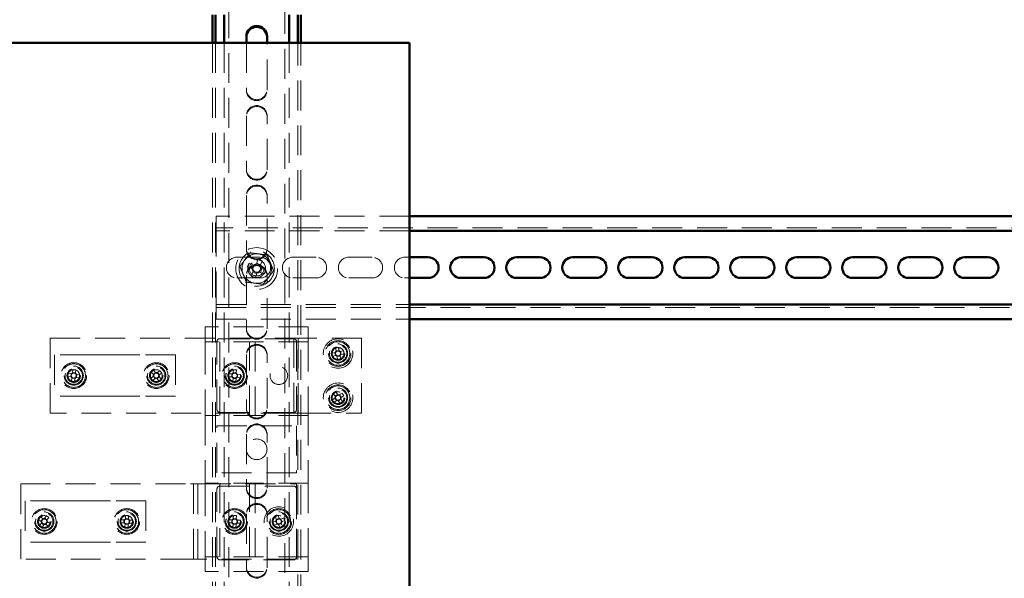
# Paper-space layout '8' of a CAD drawing. Units: millimetres. Extents: x 19 to 415, y -20 to 290.
# Drawn here: x 329 to 371, y 181 to 204 of the extents above; entities that cross this region are included whole.
import ezdxf

# ---------------------------------------------------------------- set-up
doc = ezdxf.new("R2010")
doc.units = ezdxf.units.MM
doc.linetypes.add('HIDDEN', pattern=[1.905, 1.27, -0.635])

psp = doc.layouts.new('8')

# ---------------------------------------------------------------- linework, layer by layer
at = {"color": 7, "linetype": 'HIDDEN', "lineweight": 18}
for p, q in [((338.273, 136.913), (338.273, 245.038)), ((340.648, 245.038), (340.648, 136.913)), ((337.585, 203.383), (337.585, 135.751)), ((337.71, 203.383), (337.71, 135.751)), ((338.085, 203.383), (338.085, 136.913)), ((339.023, 203.383), (339.023, 201.413)), ((339.898, 201.413), (339.898, 203.383)), ((340.835, 203.383), (340.835, 136.913)), ((341.21, 135.751), (341.21, 203.383)), ((341.335, 135.751), (341.335, 203.383)), ((339.023, 201.375), (339.023, 201.413)), ((339.898, 201.413), (339.898, 201.375)), ((339.023, 200.288), (339.023, 198.038)), ((339.898, 198.038), (339.898, 200.288)), ((339.023, 198), (339.023, 198.038)), ((339.898, 198.038), (339.898, 198)), ((339.023, 196.913), (339.023, 194.663)), ((339.898, 194.663), (339.898, 196.913)), ((337.735, 196.042), (337.735, 195.667)), ((345.935, 196.042), (337.735, 196.042)), ((337.735, 195.417), (337.735, 195.667)), ((387.985, 195.542), (337.735, 195.542)), ((345.935, 195.417), (337.735, 195.417)), ((337.735, 195.417), (337.735, 195.292)), ((337.735, 192.417), (337.735, 195.292)), ((339.023, 194.625), (339.023, 194.663)), ((339.898, 194.663), (339.898, 194.625)), ((338.61, 194.292), (339.61, 194.292)), ((340.985, 194.292), (341.985, 194.292)), ((343.36, 194.292), (344.36, 194.292)), ((345.735, 194.292), (345.935, 194.292)), ((339.069, 193.879), (339.272, 193.795)), ((339.34, 193.959), (339.137, 194.043)), ((339.307, 193.973), (339.239, 193.809)), ((339.526, 194.204), (339.442, 194.002)), ((339.62, 193.967), (339.456, 194.035)), ((339.606, 193.934), (339.69, 194.136)), ((339.614, 193.653), (339.682, 193.817)), ((339.852, 193.747), (339.649, 193.831)), ((339.61, 193.417), (338.61, 193.417)), ((339.023, 193.538), (339.023, 191.288)), ((339.314, 193.693), (339.23, 193.49)), ((339.301, 193.659), (339.465, 193.591)), ((339.394, 193.422), (339.478, 193.625)), ((339.581, 193.667), (339.784, 193.583)), ((339.898, 191.288), (339.898, 193.538)), ((341.985, 193.417), (340.985, 193.417)), ((344.36, 193.417), (343.36, 193.417)), ((345.935, 193.417), (345.735, 193.417)), ((337.735, 192.417), (337.735, 192.292)), ((337.735, 192.292), (345.935, 192.292)), ((337.735, 192.042), (337.735, 192.292)), ((337.735, 192.167), (387.985, 192.167)), ((337.735, 192.042), (337.735, 191.667)), ((337.273, 191.336), (337.273, 190.711)), ((341.648, 191.336), (337.273, 191.336)), ((337.735, 191.667), (345.935, 191.667)), ((341.648, 191.336), (341.648, 190.711)), ((339.023, 191.25), (339.023, 191.288)), ((339.898, 191.288), (339.898, 191.25)), ((330.698, 187.68), (330.698, 190.868)), ((330.698, 190.868), (340.91, 190.868)), ((341.648, 190.711), (337.273, 190.711)), ((337.273, 190.586), (337.273, 190.711)), ((337.273, 190.586), (337.273, 187.711)), ((337.773, 187.836), (337.773, 190.711)), ((337.898, 190.836), (341.023, 190.836)), ((337.898, 190.711), (337.898, 187.586)), ((339.148, 187.586), (339.148, 190.711)), ((339.398, 190.711), (339.398, 187.586)), ((341.035, 190.868), (340.91, 190.868)), ((341.035, 190.868), (341.035, 187.68)), ((341.035, 190.868), (341.348, 190.868)), ((341.148, 190.711), (341.148, 187.836)), ((341.223, 187.68), (341.223, 190.868)), ((343.91, 190.868), (341.348, 190.868)), ((341.648, 190.711), (341.648, 187.586)), ((342.954, 190.33), (342.928, 190.467)), ((343.91, 187.68), (343.91, 190.868)), ((332.389, 190.149), (330.885, 190.149)), ((330.885, 190.149), (330.885, 188.399)), ((332.919, 190.149), (332.389, 190.149)), ((333.977, 190.149), (332.919, 190.149)), ((334.507, 190.149), (333.977, 190.149)), ((336.01, 190.149), (334.507, 190.149)), ((336.01, 190.149), (336.01, 188.399)), ((339.023, 190.163), (339.023, 187.913)), ((339.898, 187.913), (339.898, 190.163)), ((342.792, 190.255), (342.655, 190.229)), ((342.678, 190.102), (342.816, 190.128)), ((342.778, 190.252), (342.801, 190.125)), ((342.801, 190.443), (342.827, 190.306)), ((342.951, 190.344), (342.824, 190.32)), ((342.867, 190.093), (342.893, 189.956)), ((342.87, 190.079), (342.996, 190.102)), ((343.019, 189.979), (342.994, 190.117)), ((343.142, 190.32), (343.005, 190.295)), ((343.043, 190.171), (343.019, 190.297)), ((343.029, 190.168), (343.166, 190.194)), ((331.444, 189.236), (331.583, 189.221)), ((331.597, 189.349), (331.458, 189.364)), ((331.582, 189.351), (331.569, 189.223)), ((331.66, 189.527), (331.645, 189.389)), ((331.775, 189.389), (331.647, 189.403)), ((331.773, 189.375), (331.788, 189.514)), ((331.951, 189.312), (331.813, 189.326)), ((331.813, 189.197), (331.827, 189.325)), ((335.074, 189.252), (334.967, 189.162)), ((334.988, 189.421), (335.079, 189.315)), ((335.063, 189.243), (335.146, 189.145)), ((335.167, 189.409), (335.069, 189.326)), ((335.176, 189.398), (335.086, 189.504)), ((335.229, 189.139), (335.327, 189.222)), ((335.345, 189.484), (335.239, 189.393)), ((335.333, 189.305), (335.25, 189.403)), ((335.408, 189.127), (335.317, 189.233)), ((335.322, 189.295), (335.428, 189.386)), ((338.272, 189.222), (338.397, 189.216)), ((338.278, 189.35), (338.403, 189.344)), ((338.397, 189.216), (338.403, 189.344)), ((338.397, 189.216), (338.435, 189.214)), ((338.441, 189.342), (338.403, 189.344)), ((338.418, 189.343), (338.42, 189.343)), ((338.465, 189.4), (338.463, 189.362)), ((338.471, 189.525), (338.465, 189.4)), ((338.465, 189.4), (338.593, 189.393)), ((338.591, 189.355), (338.593, 189.393)), ((338.599, 189.518), (338.593, 189.393)), ((338.649, 189.332), (338.611, 189.334)), ((338.649, 189.332), (338.643, 189.204)), ((338.774, 189.326), (338.649, 189.332)), ((331.622, 189.173), (331.608, 189.034)), ((331.621, 189.158), (331.749, 189.145)), ((331.736, 189.02), (331.751, 189.159)), ((331.799, 189.198), (331.938, 189.184)), ((335.051, 189.064), (335.157, 189.154)), ((335.219, 189.15), (335.31, 189.043)), ((338.446, 189.029), (338.453, 189.154)), ((338.454, 189.192), (338.453, 189.154)), ((338.453, 189.169), (338.453, 189.171)), ((338.581, 189.148), (338.453, 189.154)), ((338.454, 189.191), (338.454, 189.192)), ((338.575, 189.023), (338.581, 189.148)), ((338.581, 189.148), (338.583, 189.186)), ((338.583, 189.186), (338.583, 189.184)), ((338.604, 189.205), (338.643, 189.204)), ((338.768, 189.197), (338.643, 189.204)), ((332.389, 188.399), (330.885, 188.399)), ((332.919, 188.399), (332.389, 188.399)), ((333.977, 188.399), (332.919, 188.399)), ((334.507, 188.399), (333.977, 188.399)), ((336.01, 188.399), (334.507, 188.399)), ((342.717, 188.505), (342.796, 188.389)), ((342.894, 188.474), (342.788, 188.401)), ((342.902, 188.462), (342.823, 188.577)), ((343.079, 188.53), (342.963, 188.451)), ((343.048, 188.353), (342.975, 188.459)), ((343.036, 188.345), (343.151, 188.424)), ((342.785, 188.328), (342.669, 188.249)), ((342.742, 188.143), (342.857, 188.222)), ((342.773, 188.32), (342.845, 188.214)), ((342.919, 188.211), (342.998, 188.095)), ((342.927, 188.199), (343.033, 188.271)), ((343.104, 188.168), (343.025, 188.283)), ((340.91, 187.68), (330.698, 187.68)), ((337.273, 187.711), (337.273, 187.586)), ((341.648, 187.586), (337.273, 187.586)), ((337.273, 187.586), (337.273, 184.711)), ((341.023, 187.711), (337.898, 187.711)), ((339.023, 187.875), (339.023, 187.913)), ((339.898, 187.913), (339.898, 187.875)), ((340.91, 187.68), (341.035, 187.68)), ((341.348, 187.68), (341.035, 187.68)), ((341.348, 187.68), (343.91, 187.68)), ((341.648, 187.586), (341.648, 184.711)), ((337.773, 187.149), (341.148, 187.149)), ((337.773, 185.149), (337.773, 187.149)), ((341.148, 187.149), (341.148, 185.149)), ((339.023, 186.788), (339.023, 184.538)), ((339.898, 184.538), (339.898, 186.788)), ((341.148, 185.149), (337.773, 185.149)), ((329.448, 181.493), (329.448, 184.68)), ((329.448, 184.68), (336.648, 184.68)), ((336.773, 184.68), (336.648, 184.68)), ((336.773, 184.68), (336.773, 181.493)), ((336.773, 184.68), (337.085, 184.68)), ((336.96, 181.493), (336.96, 184.68)), ((337.085, 184.68), (341.148, 184.68)), ((341.648, 184.711), (337.273, 184.711)), ((337.273, 184.711), (337.273, 184.586)), ((337.898, 184.711), (337.898, 181.586)), ((339.148, 181.586), (339.148, 184.711)), ((339.398, 184.711), (339.398, 181.586)), ((341.148, 184.68), (341.148, 181.493)), ((341.648, 184.711), (341.648, 181.586)), ((337.273, 184.586), (337.273, 181.711)), ((337.773, 181.586), (337.773, 184.461)), ((337.898, 184.586), (341.023, 184.586)), ((339.023, 184.5), (339.023, 184.538)), ((339.898, 184.538), (339.898, 184.5)), ((341.148, 184.461), (341.148, 181.586)), ((329.635, 183.961), (329.635, 182.211)), ((331.139, 183.961), (329.635, 183.961)), ((331.668, 183.961), (331.139, 183.961)), ((332.727, 183.961), (331.668, 183.961)), ((333.257, 183.961), (332.727, 183.961)), ((334.76, 183.961), (333.257, 183.961)), ((334.76, 183.961), (334.76, 182.211)), ((339.023, 183.413), (339.023, 181.163)), ((339.898, 181.163), (339.898, 183.413)), ((330.206, 183.171), (330.322, 183.093)), ((330.334, 183.032), (330.257, 182.916)), ((330.393, 183.2), (330.277, 183.278)), ((330.381, 183.208), (330.31, 183.101)), ((330.326, 183.02), (330.433, 182.948)), ((330.364, 182.844), (330.441, 182.96)), ((330.532, 183.328), (330.455, 183.212)), ((330.57, 183.153), (330.463, 183.224)), ((330.502, 182.973), (330.618, 182.895)), ((330.514, 182.965), (330.586, 183.072)), ((330.562, 183.141), (330.639, 183.257)), ((330.69, 183.002), (330.574, 183.08)), ((333.697, 183.034), (333.836, 183.027)), ((333.843, 183.156), (333.703, 183.163)), ((333.828, 183.157), (333.822, 183.028)), ((333.878, 182.981), (333.871, 182.842)), ((333.878, 182.967), (334.006, 182.96)), ((333.896, 183.337), (333.889, 183.198)), ((334.018, 183.206), (333.89, 183.212)), ((334, 182.835), (334.007, 182.975)), ((334.018, 183.192), (334.024, 183.331)), ((334.053, 183.017), (334.193, 183.01)), ((334.199, 183.139), (334.059, 183.145)), ((334.068, 183.016), (334.074, 183.145)), ((338.272, 183.034), (338.397, 183.028)), ((338.278, 183.163), (338.403, 183.157)), ((338.397, 183.028), (338.403, 183.157)), ((338.397, 183.028), (338.435, 183.026)), ((338.441, 183.155), (338.403, 183.157)), ((338.418, 183.156), (338.42, 183.156)), ((338.446, 182.842), (338.453, 182.967)), ((338.454, 183.005), (338.453, 182.967)), ((338.453, 182.981), (338.453, 182.984)), ((338.581, 182.96), (338.453, 182.967)), ((338.454, 183.003), (338.454, 183.005)), ((338.465, 183.212), (338.463, 183.174)), ((338.463, 183.174), (338.463, 183.176)), ((338.471, 183.337), (338.465, 183.212)), ((338.465, 183.212), (338.593, 183.206)), ((338.575, 182.835), (338.581, 182.96)), ((338.581, 182.96), (338.583, 182.999)), ((338.583, 182.999), (338.583, 182.997)), ((338.591, 183.168), (338.593, 183.206)), ((338.599, 183.331), (338.593, 183.206)), ((338.604, 183.018), (338.643, 183.016)), ((338.649, 183.145), (338.611, 183.147)), ((338.649, 183.145), (338.643, 183.016)), ((338.768, 183.01), (338.643, 183.016)), ((338.774, 183.139), (338.649, 183.145)), ((340.273, 183.104), (340.144, 183.051)), ((340.193, 182.932), (340.322, 182.985)), ((340.244, 183.291), (340.297, 183.162)), ((340.26, 183.099), (340.309, 182.98)), ((340.41, 183.225), (340.291, 183.175)), ((340.416, 183.211), (340.363, 183.34)), ((340.38, 182.962), (340.433, 182.833)), ((340.385, 182.948), (340.504, 182.997)), ((340.603, 183.241), (340.474, 183.187)), ((340.536, 183.074), (340.487, 183.193)), ((340.552, 182.882), (340.499, 183.011)), ((340.523, 183.068), (340.652, 183.122)), ((331.139, 182.211), (329.635, 182.211)), ((331.668, 182.211), (331.139, 182.211)), ((332.727, 182.211), (331.668, 182.211)), ((333.257, 182.211), (332.727, 182.211)), ((334.76, 182.211), (333.257, 182.211)), ((337.273, 181.711), (337.273, 181.586)), ((336.648, 181.493), (329.448, 181.493)), ((336.648, 181.493), (336.773, 181.493)), ((337.085, 181.493), (336.773, 181.493)), ((341.148, 181.493), (337.085, 181.493)), ((341.648, 181.586), (337.273, 181.586)), ((337.273, 181.586), (337.273, 180.961)), ((341.023, 181.461), (337.898, 181.461)), ((341.648, 181.586), (341.648, 180.961)), ((341.648, 180.961), (337.273, 180.961)), ((339.023, 181.125), (339.023, 181.163)), ((339.898, 181.163), (339.898, 181.125))]:
    psp.add_line(p, q, dxfattribs=at)
at = {"color": 7, "linetype": 'Continuous', "lineweight": 50}
for p, q in [((337.585, 204.567), (337.585, 203.383)), ((337.71, 204.567), (337.71, 203.383)), ((338.085, 204.567), (338.085, 203.383)), ((340.835, 204.567), (340.835, 203.383)), ((341.21, 203.383), (341.21, 204.567)), ((341.335, 203.383), (341.335, 204.567)), ((339.023, 203.663), (339.023, 203.383)), ((339.898, 203.383), (339.898, 203.663)), ((345.935, 203.383), (327.185, 203.383)), ((345.935, 134.633), (345.935, 203.383)), ((387.985, 196.042), (345.935, 196.042)), ((387.985, 195.417), (345.935, 195.417)), ((345.935, 194.292), (346.735, 194.292)), ((348.11, 194.292), (349.11, 194.292)), ((350.485, 194.292), (351.485, 194.292)), ((352.86, 194.292), (353.86, 194.292)), ((355.235, 194.292), (356.235, 194.292)), ((357.61, 194.292), (358.61, 194.292)), ((359.985, 194.292), (360.985, 194.292)), ((362.36, 194.292), (363.36, 194.292)), ((364.735, 194.292), (365.735, 194.292)), ((367.11, 194.292), (368.11, 194.292)), ((369.485, 194.292), (370.485, 194.292)), ((346.735, 193.417), (345.935, 193.417)), ((349.11, 193.417), (348.11, 193.417)), ((351.485, 193.417), (350.485, 193.417)), ((353.86, 193.417), (352.86, 193.417)), ((356.235, 193.417), (355.235, 193.417)), ((358.61, 193.417), (357.61, 193.417)), ((360.985, 193.417), (359.985, 193.417)), ((363.36, 193.417), (362.36, 193.417)), ((365.735, 193.417), (364.735, 193.417)), ((368.11, 193.417), (367.11, 193.417)), ((370.485, 193.417), (369.485, 193.417)), ((345.935, 192.292), (387.985, 192.292)), ((345.935, 191.667), (387.985, 191.667))]:
    psp.add_line(p, q, dxfattribs=at)
at = {"color": 7, "linetype": 'HIDDEN', "lineweight": 18, "flags": 128}
for points in [[(335.429, 189.369), (335.409, 189.407), (335.388, 189.436)], [(330.587, 183.294), (330.556, 183.312), (330.515, 183.327)], [(334.039, 183.319), (333.997, 183.331), (333.96, 183.336)]]:
    psp.add_lwpolyline(points, dxfattribs=at)
at = {"color": 7, "linetype": 'HIDDEN', "lineweight": 18}
for centre, radius in [((339.46, 193.813), 0.887), ((339.46, 193.813), 0.75), ((339.46, 193.813), 0.375), ((339.46, 193.813), 0.313), ((342.91, 190.211), 0.625), ((342.91, 190.211), 0.546), ((342.91, 190.211), 0.5), ((342.91, 190.211), 0.406), ((342.91, 190.211), 0.369), ((342.91, 190.211), 0.289), ((342.91, 190.211), 0.287), ((342.91, 190.211), 0.284), ((342.91, 190.211), 0.25), ((331.698, 189.274), 0.546), ((331.698, 189.274), 0.5), ((331.698, 189.274), 0.406), ((331.698, 189.274), 0.369), ((335.198, 189.274), 0.546), ((335.198, 189.274), 0.5), ((335.198, 189.274), 0.406), ((335.198, 189.274), 0.369), ((338.523, 189.274), 0.546), ((338.523, 189.274), 0.5), ((338.523, 189.274), 0.406), ((338.523, 189.274), 0.375), ((338.523, 189.274), 0.369), ((340.398, 189.274), 0.375), ((331.698, 189.274), 0.289), ((331.698, 189.274), 0.287), ((331.698, 189.274), 0.25), ((335.198, 189.274), 0.289), ((335.198, 189.274), 0.287), ((335.198, 189.274), 0.25), ((338.523, 189.274), 0.289), ((338.523, 189.274), 0.287), ((338.523, 189.274), 0.25), ((342.91, 188.336), 0.625), ((342.91, 188.336), 0.546), ((342.91, 188.336), 0.5), ((342.91, 188.336), 0.406), ((342.91, 188.336), 0.369), ((342.91, 188.336), 0.289), ((342.91, 188.336), 0.287), ((342.91, 188.336), 0.284), ((342.91, 188.336), 0.25), ((339.46, 186.149), 0.437), ((330.448, 183.086), 0.546), ((330.448, 183.086), 0.5), ((330.448, 183.086), 0.406), ((330.448, 183.086), 0.369), ((330.448, 183.086), 0.289), ((330.448, 183.086), 0.287), ((333.948, 183.086), 0.546), ((333.948, 183.086), 0.5), ((333.948, 183.086), 0.406), ((333.948, 183.086), 0.369), ((333.948, 183.086), 0.289), ((333.948, 183.086), 0.287), ((338.523, 183.086), 0.546), ((338.523, 183.086), 0.5), ((338.523, 183.086), 0.406), ((338.523, 183.086), 0.375), ((338.523, 183.086), 0.369), ((338.523, 183.086), 0.289), ((338.523, 183.086), 0.287), ((340.398, 183.086), 0.625), ((340.398, 183.086), 0.546), ((340.398, 183.086), 0.5), ((340.398, 183.086), 0.406), ((340.398, 183.086), 0.375), ((340.398, 183.086), 0.369), ((340.398, 183.086), 0.289), ((340.398, 183.086), 0.287), ((340.398, 183.086), 0.284), ((330.448, 183.086), 0.25), ((333.948, 183.086), 0.25), ((338.523, 183.086), 0.25), ((340.398, 183.086), 0.25)]:
    psp.add_circle(centre, radius, dxfattribs=at)
at = {"color": 7, "linetype": 'Continuous', "lineweight": 50}
for centre, radius, start, end in [((339.46, 203.663), 0.438, 0, 180), ((339.46, 203.625), 0.438, 360, 180), ((346.735, 193.854), 0.438, 270, 90), ((348.11, 193.854), 0.438, 90, 270), ((349.11, 193.854), 0.437, 270, 90), ((350.485, 193.854), 0.438, 90, 270), ((351.485, 193.854), 0.438, 270, 90), ((352.86, 193.854), 0.438, 90, 270), ((353.86, 193.854), 0.438, 270, 90), ((355.235, 193.854), 0.438, 90, 270), ((356.235, 193.854), 0.438, 270, 90), ((357.61, 193.854), 0.438, 90, 270), ((358.61, 193.854), 0.438, 270, 90), ((359.985, 193.854), 0.438, 90, 270), ((360.985, 193.854), 0.438, 270, 90), ((362.36, 193.854), 0.438, 90, 270), ((363.36, 193.854), 0.438, 270, 90), ((364.735, 193.854), 0.438, 90, 270), ((365.735, 193.854), 0.438, 270, 90), ((367.11, 193.854), 0.438, 90, 270), ((368.11, 193.854), 0.438, 270, 90), ((369.485, 193.854), 0.438, 90, 270), ((370.485, 193.854), 0.438, 270, 90)]:
    psp.add_arc(centre, radius, start, end, dxfattribs=at)
at = {"color": 7, "linetype": 'HIDDEN', "lineweight": 18}
for centre, radius, start, end in [((339.46, 201.413), 0.438, 180, 0), ((339.46, 201.375), 0.438, 180, 360), ((339.46, 200.288), 0.438, 0, 180), ((339.46, 200.25), 0.438, 0, 180), ((339.46, 198.038), 0.438, 180, 0), ((339.46, 198), 0.438, 180, 0), ((339.46, 196.913), 0.438, 0, 180), ((339.46, 196.875), 0.438, 360, 180), ((339.46, 194.663), 0.438, 180, 0), ((338.61, 193.854), 0.438, 90, 270), ((339.46, 193.813), 0.625, 82.5227, 142.5227), ((339.46, 194.625), 0.438, 180, 360), ((339.46, 193.813), 0.625, 22.5227, 82.5227), ((339.61, 193.854), 0.438, 270, 90), ((340.985, 193.854), 0.438, 90, 270), ((341.985, 193.854), 0.438, 270, 90), ((343.36, 193.854), 0.438, 90, 270), ((344.36, 193.854), 0.438, 270, 90), ((345.735, 193.854), 0.438, 90, 270), ((339.46, 193.813), 0.625, 142.5227, 202.5227), ((339.46, 193.538), 0.438, 0, 180), ((339.46, 193.5), 0.438, 360, 180), ((341.659, 192.902), 2.768, 155.6614, 159.3363), ((339.46, 193.813), 0.375, 157.4989, 202.5227), ((339.46, 193.813), 0.16, 123.8246, 191.1731), ((339.46, 193.813), 0.189, 95.4578, 129.54), ((339.46, 193.813), 0.16, 101.1731, 123.8246), ((339.46, 193.813), 0.16, 33.8246, 101.1731), ((338.55, 191.614), 2.768, 65.6614, 69.3363), ((339.46, 193.813), 0.16, 303.8246, 11.1731), ((339.46, 193.813), 0.16, 11.1731, 33.8246), ((339.46, 193.813), 0.189, 5.4578, 39.54), ((339.46, 193.813), 0.625, 322.5227, 22.5227), ((339.46, 193.813), 0.625, 202.5227, 262.5227), ((339.46, 193.813), 0.375, 202.5227, 247.4989), ((340.371, 196.012), 2.768, 245.6614, 249.3363), ((339.46, 193.813), 0.189, 185.4578, 219.54), ((339.46, 193.813), 0.16, 191.1731, 213.8246), ((339.46, 193.813), 0.16, 213.8246, 281.1731), ((339.46, 193.813), 0.625, 262.5227, 322.5227), ((339.46, 193.813), 0.189, 275.4578, 309.54), ((339.46, 193.813), 0.16, 281.1731, 303.8246), ((337.262, 194.724), 2.768, 335.6614, 339.3363), ((339.46, 191.288), 0.438, 180, 0), ((339.46, 191.25), 0.438, 180, 360), ((337.898, 190.711), 0.125, 90, 180), ((339.46, 190.163), 0.438, 0, 180), ((339.46, 190.125), 0.438, 360, 180), ((341.023, 190.711), 0.125, 0, 90), ((343.196, 188.69), 1.798, 98.5758, 102.6805), ((344.432, 190.497), 1.798, 188.5758, 192.6805), ((342.91, 190.211), 0.126, 131.3151, 159.9412), ((342.91, 190.211), 0.106, 153.387, 227.8692), ((342.91, 190.211), 0.106, 137.8692, 153.387), ((342.91, 190.211), 0.126, 221.3151, 249.9412), ((342.91, 190.211), 0.106, 63.387, 137.8692), ((342.91, 190.211), 0.106, 227.8692, 243.387), ((342.91, 190.211), 0.106, 243.387, 317.8692), ((342.91, 190.211), 0.25, 70.4634, 100.6281), ((342.91, 190.211), 0.126, 41.3151, 69.9412), ((342.91, 190.211), 0.106, 47.8692, 63.387), ((342.91, 190.211), 0.106, 333.387, 47.8692), ((342.91, 190.211), 0.106, 317.8692, 333.387), ((342.91, 190.211), 0.25, 10.6281, 70.4634), ((342.91, 190.211), 0.126, 311.3151, 339.9412), ((341.389, 189.926), 1.798, 8.5758, 12.6805), ((342.625, 191.733), 1.798, 278.5758, 282.6805), ((333.238, 189.111), 1.798, 171.9141, 176.0187), ((331.698, 189.274), 0.126, 204.6533, 233.2795), ((331.698, 189.274), 0.106, 136.7253, 211.2075), ((331.698, 189.274), 0.126, 114.6533, 143.2795), ((331.698, 189.274), 0.106, 211.2075, 226.7253), ((331.698, 189.274), 0.106, 121.2075, 136.7253), ((331.698, 189.274), 0.106, 46.7253, 121.2075), ((331.535, 187.734), 1.798, 81.9141, 86.0187), ((331.698, 189.274), 0.25, 263.9664, 62.3751), ((331.698, 189.274), 0.25, 62.3751, 83.9664), ((331.698, 189.274), 0.106, 31.2075, 46.7253), ((331.698, 189.274), 0.126, 24.6533, 53.2795), ((331.698, 189.274), 0.106, 316.7253, 31.2075), ((330.158, 189.437), 1.798, 351.9141, 356.0187), ((335.198, 189.274), 0.25, 130.4793, 22.2535), ((336.203, 188.096), 1.798, 128.427, 132.5317), ((335.198, 189.274), 0.126, 161.1663, 189.7924), ((335.198, 189.274), 0.106, 167.7204, 183.2382), ((335.198, 189.274), 0.106, 183.2382, 257.7204), ((335.198, 189.274), 0.106, 93.2382, 167.7204), ((335.198, 189.274), 0.126, 71.1663, 99.7924), ((335.198, 189.274), 0.106, 77.7204, 93.2382), ((335.198, 189.274), 0.106, 273.2382, 347.7204), ((335.198, 189.274), 0.106, 3.2382, 77.7204), ((335.198, 189.274), 0.106, 347.7204, 3.2382), ((335.198, 189.274), 0.126, 341.1663, 9.7924), ((334.02, 188.269), 1.798, 38.427, 42.5317), ((340.069, 189.198), 1.798, 175.1417, 179.2463), ((338.523, 189.274), 0.126, 207.8809, 236.5071), ((338.523, 189.274), 0.106, 139.9529, 214.4351), ((338.523, 189.274), 0.126, 117.8809, 146.5071), ((338.523, 189.274), 0.106, 214.4351, 229.9529), ((338.523, 189.274), 0.106, 124.4351, 139.9529), ((338.523, 189.274), 0.106, 49.9529, 124.4351), ((338.447, 187.727), 1.798, 85.1417, 89.2463), ((338.523, 189.274), 0.106, 34.4351, 49.9529), ((338.523, 189.274), 0.126, 27.8809, 56.5071), ((338.523, 189.274), 0.106, 319.9529, 34.4351), ((336.976, 189.35), 1.798, 355.1417, 359.2463), ((331.861, 190.814), 1.798, 261.9141, 266.0187), ((331.698, 189.274), 0.106, 226.7253, 301.2075), ((331.698, 189.274), 0.126, 294.6533, 323.2795), ((331.698, 189.274), 0.106, 301.2075, 316.7253), ((336.376, 190.279), 1.798, 218.427, 222.5317), ((335.198, 189.274), 0.126, 251.1663, 279.7924), ((335.198, 189.274), 0.106, 257.7204, 273.2382), ((334.193, 190.452), 1.798, 308.427, 312.5317), ((338.599, 190.82), 1.798, 265.1417, 269.2463), ((338.523, 189.274), 0.106, 229.9529, 304.4351), ((338.523, 189.274), 0.126, 297.8809, 326.5071), ((338.523, 189.274), 0.106, 304.4351, 319.9529), ((342.91, 188.336), 0.25, 124.4382, 216.1206), ((343.786, 187.059), 1.798, 122.3859, 126.4905), ((342.91, 188.336), 0.126, 155.1251, 183.7512), ((342.91, 188.336), 0.106, 87.1971, 161.6793), ((342.91, 188.336), 0.126, 65.1251, 93.7512), ((342.91, 188.336), 0.106, 71.6793, 87.1971), ((342.91, 188.336), 0.106, 357.1971, 71.6793), ((341.633, 187.461), 1.798, 32.3859, 36.4905), ((344.187, 189.212), 1.798, 212.3859, 216.4905), ((342.91, 188.336), 0.25, 216.1206, 304.4382), ((342.91, 188.336), 0.106, 161.6793, 177.1971), ((342.91, 188.336), 0.106, 177.1971, 251.6793), ((342.91, 188.336), 0.126, 245.1251, 273.7512), ((342.91, 188.336), 0.106, 251.6793, 267.1971), ((342.91, 188.336), 0.106, 267.1971, 341.6793), ((342.035, 189.613), 1.798, 302.3859, 306.4905), ((342.91, 188.336), 0.106, 341.6793, 357.1971), ((342.91, 188.336), 0.126, 335.1251, 3.7512), ((337.898, 187.836), 0.125, 180, 270), ((339.46, 187.913), 0.438, 180, 0), ((339.46, 187.875), 0.438, 180, 360), ((341.023, 187.836), 0.125, 270, 0), ((339.46, 186.788), 0.438, 0, 180), ((339.46, 186.75), 0.438, 360, 180), ((337.898, 184.461), 0.125, 90, 180), ((339.46, 184.538), 0.438, 180, 0), ((339.46, 184.5), 0.438, 180, 0), ((341.023, 184.461), 0.125, 0, 90), ((339.46, 183.413), 0.438, 0, 180), ((339.46, 183.375), 0.438, 0, 180), ((330.448, 183.086), 0.25, 74.4026, 236.2469), ((331.735, 182.226), 1.798, 144.1946, 148.2992), ((330.448, 183.086), 0.126, 176.9339, 205.56), ((330.448, 183.086), 0.106, 109.0058, 183.488), ((330.448, 183.086), 0.106, 183.488, 199.0058), ((330.448, 183.086), 0.106, 199.0058, 273.488), ((330.448, 183.086), 0.126, 86.9339, 115.56), ((330.448, 183.086), 0.106, 93.488, 109.0058), ((330.448, 183.086), 0.106, 19.0058, 93.488), ((330.448, 183.086), 0.126, 266.9339, 295.56), ((330.448, 183.086), 0.106, 273.488, 289.0058), ((330.448, 183.086), 0.106, 289.0058, 3.488), ((329.588, 181.799), 1.798, 54.1946, 58.2992), ((330.448, 183.086), 0.106, 3.488, 19.0058), ((330.448, 183.086), 0.126, 356.9339, 25.56), ((329.161, 183.947), 1.798, 324.1946, 328.2992), ((335.494, 183.011), 1.798, 175.1417, 179.2463), ((333.948, 183.086), 0.126, 207.8809, 236.5071), ((333.948, 183.086), 0.106, 139.9529, 214.4351), ((333.948, 183.086), 0.126, 117.8809, 146.5071), ((333.948, 183.086), 0.106, 214.4351, 229.9529), ((333.948, 183.086), 0.106, 124.4351, 139.9529), ((333.948, 183.086), 0.106, 229.9529, 304.4351), ((333.948, 183.086), 0.106, 49.9529, 124.4351), ((333.872, 181.54), 1.798, 85.1417, 89.2463), ((333.948, 183.086), 0.126, 297.8809, 326.5071), ((333.948, 183.086), 0.106, 304.4351, 319.9529), ((333.948, 183.086), 0.106, 34.4351, 49.9529), ((333.948, 183.086), 0.126, 27.8809, 56.5071), ((333.948, 183.086), 0.106, 319.9529, 34.4351), ((333.948, 183.086), 0.25, 357.194, 68.5794), ((332.401, 183.162), 1.798, 355.1417, 359.2463), ((340.069, 183.011), 1.798, 175.1417, 179.2463), ((338.523, 183.086), 0.126, 207.8809, 236.5071), ((338.523, 183.086), 0.106, 139.9529, 214.4351), ((338.523, 183.086), 0.126, 117.8809, 146.5071), ((338.523, 183.086), 0.106, 214.4351, 229.9529), ((338.523, 183.086), 0.106, 124.4351, 139.9529), ((338.523, 183.086), 0.106, 229.9529, 304.4351), ((338.523, 183.086), 0.106, 49.9529, 124.4351), ((338.447, 181.54), 1.798, 85.1417, 89.2463), ((338.523, 183.086), 0.126, 297.8809, 326.5071), ((338.523, 183.086), 0.106, 304.4351, 319.9529), ((338.523, 183.086), 0.106, 34.4351, 49.9529), ((338.523, 183.086), 0.126, 27.8809, 56.5071), ((338.523, 183.086), 0.106, 319.9529, 34.4351), ((336.976, 183.162), 1.798, 355.1417, 359.2463), ((341.829, 183.678), 1.798, 200.396, 204.5006), ((340.398, 183.086), 0.25, 112.4483, 187.2157), ((340.398, 183.086), 0.25, 187.2157, 292.4483), ((340.989, 181.655), 1.798, 110.396, 114.5006), ((340.398, 183.086), 0.126, 143.1352, 171.7614), ((340.398, 183.086), 0.106, 165.2072, 239.6894), ((340.398, 183.086), 0.106, 149.6894, 165.2072), ((340.398, 183.086), 0.106, 75.2072, 149.6894), ((340.398, 183.086), 0.126, 233.1352, 261.7614), ((340.398, 183.086), 0.106, 239.6894, 255.2072), ((340.398, 183.086), 0.106, 255.2072, 329.6894), ((340.398, 183.086), 0.126, 53.1352, 81.7614), ((340.398, 183.086), 0.106, 59.6894, 75.2072), ((340.398, 183.086), 0.106, 345.2072, 59.6894), ((340.398, 183.086), 0.106, 329.6894, 345.2072), ((340.398, 183.086), 0.126, 323.1352, 351.7614), ((338.967, 182.495), 1.798, 20.396, 24.5006), ((331.308, 184.374), 1.798, 234.1946, 238.2992), ((334.024, 184.633), 1.798, 265.1417, 269.2463), ((338.599, 184.633), 1.798, 265.1417, 269.2463), ((339.807, 184.517), 1.798, 290.396, 294.5006), ((337.898, 181.586), 0.125, 180, 270), ((341.023, 181.586), 0.125, 270, 0), ((339.46, 181.163), 0.438, 180, 0), ((339.46, 181.125), 0.438, 180, 0)]:
    psp.add_arc(centre, radius, start, end, dxfattribs=at)
for points, knots in [([(338.745, 193.907), (338.781, 193.954), (338.852, 194.047), (338.962, 194.19), (339.073, 194.335), (339.147, 194.432), (339.184, 194.48)], [0, 0, 0, 0, 0.246127, 0.492132, 0.745998, 1, 1, 1, 1]), ([(339.184, 194.48), (339.184, 194.48), (339.183, 194.481), (339.18, 194.489), (339.176, 194.499), (339.172, 194.509), (339.17, 194.513), (339.17, 194.514)], [0, 0, 0, 0, 0.236184, 0.471397, 0.732465, 0.992086, 1, 1, 1, 1]), ([(339.184, 194.48), (339.242, 194.472), (339.359, 194.457), (339.538, 194.433), (339.719, 194.41), (339.839, 194.394), (339.9, 194.386)], [0, 0, 0, 0, 0.246127, 0.492132, 0.745998, 1, 1, 1, 1]), ([(339.9, 194.386), (339.9, 194.386), (339.901, 194.387), (339.905, 194.393), (339.912, 194.403), (339.918, 194.411), (339.922, 194.415), (339.922, 194.415)], [0, 0, 0, 0, 0.236184, 0.471397, 0.732465, 0.992086, 1, 1, 1, 1]), ([(339.9, 194.386), (339.922, 194.331), (339.967, 194.223), (340.036, 194.056), (340.106, 193.888), (340.153, 193.775), (340.176, 193.719)], [0, 0, 0, 0, 0.2461272, 0.4921318, 0.7459978, 1, 1, 1, 1]), ([(338.709, 193.912), (338.709, 193.912), (338.714, 193.911), (338.724, 193.91), (338.735, 193.908), (338.743, 193.907), (338.744, 193.907), (338.745, 193.907)], [0, 0, 0, 0, 0.007914, 0.267535, 0.528603, 0.763816, 1, 1, 1, 1]), ([(339.021, 193.24), (338.999, 193.295), (338.954, 193.403), (338.885, 193.57), (338.815, 193.739), (338.768, 193.851), (338.745, 193.907)], [0, 0, 0, 0, 0.246127, 0.492132, 0.745998, 1, 1, 1, 1]), ([(339.371, 193.946), (339.371, 193.946), (339.361, 193.95), (339.351, 193.955), (339.341, 193.959), (339.34, 193.959)], [0, 0, 0, 0, 0.058209, 0.887229, 1, 1, 1, 1]), ([(339.442, 194.002), (339.442, 194), (339.438, 193.991), (339.434, 193.98), (339.43, 193.971), (339.429, 193.97)], [0, 0, 0, 0, 0.112771, 0.941791, 1, 1, 1, 1]), ([(339.593, 193.902), (339.594, 193.903), (339.598, 193.912), (339.602, 193.923), (339.606, 193.932), (339.606, 193.934)], [0, 0, 0, 0, 0.058209, 0.887229, 1, 1, 1, 1]), ([(339.649, 193.831), (339.648, 193.832), (339.638, 193.836), (339.628, 193.84), (339.618, 193.844), (339.617, 193.844)], [0, 0, 0, 0, 0.112771, 0.941791, 1, 1, 1, 1]), ([(340.115, 193.865), (340.134, 193.82), (340.155, 193.771), (340.174, 193.723), (340.176, 193.719)], [0, 0, 0, 0, 0.923322, 1, 1, 1, 1]), ([(339.272, 193.795), (339.273, 193.795), (339.283, 193.791), (339.293, 193.786), (339.303, 193.782), (339.303, 193.782)], [0, 0, 0, 0, 0.112771, 0.941791, 1, 1, 1, 1]), ([(339.327, 193.724), (339.327, 193.723), (339.323, 193.714), (339.319, 193.703), (339.315, 193.694), (339.314, 193.693)], [0, 0, 0, 0, 0.058209, 0.887229, 1, 1, 1, 1]), ([(339.478, 193.625), (339.479, 193.626), (339.483, 193.635), (339.487, 193.646), (339.491, 193.655), (339.491, 193.656)], [0, 0, 0, 0, 0.112771, 0.941791, 1, 1, 1, 1]), ([(339.55, 193.68), (339.55, 193.68), (339.56, 193.676), (339.57, 193.672), (339.58, 193.668), (339.581, 193.667)], [0, 0, 0, 0, 0.058209, 0.887229, 1, 1, 1, 1]), ([(340.176, 193.719), (340.14, 193.672), (340.069, 193.579), (339.959, 193.436), (339.848, 193.291), (339.774, 193.195), (339.737, 193.146)], [0, 0, 0, 0, 0.246127, 0.492132, 0.745998, 1, 1, 1, 1]), ([(340.176, 193.719), (340.177, 193.719), (340.178, 193.719), (340.186, 193.718), (340.197, 193.716), (340.207, 193.715), (340.212, 193.714), (340.212, 193.714)], [0, 0, 0, 0, 0.236184, 0.471397, 0.732465, 0.992086, 1, 1, 1, 1]), ([(338.999, 193.211), (338.999, 193.211), (339.002, 193.216), (339.008, 193.224), (339.015, 193.233), (339.02, 193.239), (339.021, 193.24), (339.021, 193.24)], [0, 0, 0, 0, 0.007914, 0.267535, 0.528603, 0.763816, 1, 1, 1, 1]), ([(339.737, 193.146), (339.679, 193.154), (339.562, 193.169), (339.383, 193.193), (339.202, 193.217), (339.082, 193.232), (339.021, 193.24)], [0, 0, 0, 0, 0.246127, 0.492132, 0.745998, 1, 1, 1, 1]), ([(339.751, 193.113), (339.751, 193.113), (339.749, 193.118), (339.745, 193.127), (339.741, 193.138), (339.737, 193.145), (339.737, 193.146), (339.737, 193.146)], [0, 0, 0, 0, 0.007914, 0.267535, 0.528603, 0.763816, 1, 1, 1, 1]), ([(342.815, 190.259), (342.815, 190.259), (342.808, 190.258), (342.8, 190.256), (342.793, 190.255), (342.792, 190.255)], [0, 0, 0, 0, 0.069981, 0.886623, 1, 1, 1, 1]), ([(342.816, 190.128), (342.817, 190.128), (342.824, 190.13), (342.831, 190.131), (342.838, 190.132), (342.839, 190.132)], [0, 0, 0, 0, 0.113377, 0.930019, 1, 1, 1, 1]), ([(342.827, 190.306), (342.827, 190.305), (342.829, 190.298), (342.83, 190.29), (342.831, 190.283), (342.832, 190.283)], [0, 0, 0, 0, 0.113377, 0.930019, 1, 1, 1, 1]), ([(342.863, 190.116), (342.863, 190.116), (342.864, 190.109), (342.866, 190.101), (342.867, 190.094), (342.867, 190.093)], [0, 0, 0, 0, 0.069981, 0.886623, 1, 1, 1, 1]), ([(342.958, 190.306), (342.958, 190.307), (342.957, 190.314), (342.955, 190.322), (342.954, 190.329), (342.954, 190.33)], [0, 0, 0, 0, 0.069981, 0.886623, 1, 1, 1, 1]), ([(343.005, 190.295), (343.004, 190.294), (342.997, 190.293), (342.99, 190.292), (342.982, 190.29), (342.982, 190.29)], [0, 0, 0, 0, 0.113377, 0.930019, 1, 1, 1, 1]), ([(342.994, 190.117), (342.994, 190.117), (342.992, 190.125), (342.991, 190.132), (342.989, 190.139), (342.989, 190.14)], [0, 0, 0, 0, 0.113377, 0.930019, 1, 1, 1, 1]), ([(343.006, 190.164), (343.006, 190.164), (343.013, 190.165), (343.021, 190.167), (343.028, 190.168), (343.029, 190.168)], [0, 0, 0, 0, 0.069981, 0.886623, 1, 1, 1, 1]), ([(331.583, 189.221), (331.584, 189.221), (331.591, 189.22), (331.599, 189.22), (331.606, 189.219), (331.607, 189.219)], [0, 0, 0, 0, 0.113377, 0.930019, 1, 1, 1, 1]), ([(331.62, 189.347), (331.62, 189.347), (331.613, 189.348), (331.605, 189.348), (331.598, 189.349), (331.597, 189.349)], [0, 0, 0, 0, 0.069981, 0.886623, 1, 1, 1, 1]), ([(331.645, 189.389), (331.645, 189.388), (331.644, 189.381), (331.644, 189.373), (331.643, 189.365), (331.643, 189.365)], [0, 0, 0, 0, 0.113377, 0.930019, 1, 1, 1, 1]), ([(331.771, 189.351), (331.771, 189.352), (331.772, 189.359), (331.772, 189.367), (331.773, 189.374), (331.773, 189.375)], [0, 0, 0, 0, 0.069981, 0.886623, 1, 1, 1, 1]), ([(331.813, 189.326), (331.812, 189.327), (331.805, 189.327), (331.797, 189.328), (331.789, 189.329), (331.789, 189.329)], [0, 0, 0, 0, 0.113377, 0.930019, 1, 1, 1, 1]), ([(335.092, 189.268), (335.091, 189.267), (335.086, 189.263), (335.08, 189.258), (335.074, 189.253), (335.074, 189.252)], [0, 0, 0, 0, 0.069981, 0.886623, 1, 1, 1, 1]), ([(335.079, 189.315), (335.079, 189.314), (335.084, 189.308), (335.089, 189.303), (335.094, 189.297), (335.094, 189.296)], [0, 0, 0, 0, 0.113377, 0.930019, 1, 1, 1, 1]), ([(335.192, 189.38), (335.192, 189.381), (335.187, 189.386), (335.182, 189.392), (335.177, 189.398), (335.176, 189.398)], [0, 0, 0, 0, 0.069981, 0.886623, 1, 1, 1, 1]), ([(335.239, 189.393), (335.238, 189.393), (335.233, 189.388), (335.227, 189.383), (335.221, 189.378), (335.221, 189.378)], [0, 0, 0, 0, 0.113377, 0.930019, 1, 1, 1, 1]), ([(335.317, 189.233), (335.317, 189.234), (335.312, 189.239), (335.307, 189.245), (335.302, 189.251), (335.302, 189.251)], [0, 0, 0, 0, 0.113377, 0.930019, 1, 1, 1, 1]), ([(335.304, 189.28), (335.305, 189.28), (335.31, 189.285), (335.316, 189.29), (335.322, 189.295), (335.322, 189.295)], [0, 0, 0, 0, 0.069981, 0.886623, 1, 1, 1, 1]), ([(331.625, 189.196), (331.625, 189.196), (331.624, 189.189), (331.623, 189.181), (331.623, 189.174), (331.622, 189.173)], [0, 0, 0, 0, 0.069981, 0.886623, 1, 1, 1, 1]), ([(331.751, 189.159), (331.751, 189.16), (331.751, 189.167), (331.752, 189.175), (331.753, 189.182), (331.753, 189.183)], [0, 0, 0, 0, 0.113377, 0.930019, 1, 1, 1, 1]), ([(331.775, 189.201), (331.776, 189.201), (331.783, 189.2), (331.791, 189.199), (331.798, 189.199), (331.799, 189.198)], [0, 0, 0, 0, 0.069981, 0.886623, 1, 1, 1, 1]), ([(335.157, 189.154), (335.158, 189.155), (335.163, 189.16), (335.169, 189.165), (335.175, 189.17), (335.175, 189.17)], [0, 0, 0, 0, 0.113377, 0.930019, 1, 1, 1, 1]), ([(335.204, 189.168), (335.204, 189.167), (335.209, 189.162), (335.214, 189.156), (335.219, 189.15), (335.219, 189.15)], [0, 0, 0, 0, 0.069981, 0.886623, 1, 1, 1, 1]), ([(342.796, 188.389), (342.796, 188.389), (342.801, 188.383), (342.805, 188.376), (342.809, 188.37), (342.809, 188.37)], [0, 0, 0, 0, 0.1133772, 0.9300186, 1, 1, 1, 1]), ([(342.916, 188.443), (342.915, 188.443), (342.911, 188.449), (342.907, 188.456), (342.903, 188.462), (342.902, 188.462)], [0, 0, 0, 0, 0.069981, 0.886623, 1, 1, 1, 1]), ([(342.963, 188.451), (342.963, 188.45), (342.957, 188.446), (342.95, 188.442), (342.944, 188.438), (342.944, 188.437)], [0, 0, 0, 0, 0.113377, 0.930019, 1, 1, 1, 1]), ([(342.804, 188.342), (342.804, 188.341), (342.798, 188.337), (342.791, 188.333), (342.785, 188.329), (342.785, 188.328)], [0, 0, 0, 0, 0.069981, 0.886623, 1, 1, 1, 1]), ([(342.857, 188.222), (342.858, 188.222), (342.864, 188.226), (342.87, 188.231), (342.877, 188.235), (342.877, 188.235)], [0, 0, 0, 0, 0.113377, 0.930019, 1, 1, 1, 1]), ([(342.905, 188.23), (342.906, 188.23), (342.91, 188.224), (342.914, 188.217), (342.918, 188.211), (342.919, 188.211)], [0, 0, 0, 0, 0.069981, 0.886623, 1, 1, 1, 1]), ([(343.025, 188.283), (343.024, 188.284), (343.02, 188.29), (343.016, 188.296), (343.012, 188.302), (343.011, 188.303)], [0, 0, 0, 0, 0.113377, 0.930019, 1, 1, 1, 1]), ([(343.017, 188.331), (343.017, 188.331), (343.023, 188.336), (343.03, 188.34), (343.036, 188.344), (343.036, 188.345)], [0, 0, 0, 0, 0.069981, 0.886623, 1, 1, 1, 1]), ([(330.322, 183.093), (330.323, 183.093), (330.329, 183.089), (330.335, 183.084), (330.341, 183.08), (330.342, 183.08)], [0, 0, 0, 0, 0.113377, 0.930019, 1, 1, 1, 1]), ([(330.347, 183.052), (330.347, 183.051), (330.343, 183.045), (330.339, 183.039), (330.335, 183.033), (330.334, 183.032)], [0, 0, 0, 0, 0.069981, 0.886623, 1, 1, 1, 1]), ([(330.413, 183.187), (330.413, 183.187), (330.407, 183.191), (330.4, 183.196), (330.394, 183.2), (330.393, 183.2)], [0, 0, 0, 0, 0.069981, 0.886623, 1, 1, 1, 1]), ([(330.455, 183.212), (330.454, 183.212), (330.45, 183.206), (330.446, 183.199), (330.442, 183.193), (330.441, 183.193)], [0, 0, 0, 0, 0.113377, 0.930019, 1, 1, 1, 1]), ([(330.441, 182.96), (330.442, 182.961), (330.446, 182.967), (330.45, 182.974), (330.454, 182.98), (330.454, 182.98)], [0, 0, 0, 0, 0.113377, 0.930019, 1, 1, 1, 1]), ([(330.483, 182.986), (330.483, 182.985), (330.489, 182.981), (330.496, 182.977), (330.502, 182.973), (330.502, 182.973)], [0, 0, 0, 0, 0.069981, 0.886623, 1, 1, 1, 1]), ([(330.548, 183.121), (330.549, 183.121), (330.553, 183.128), (330.557, 183.134), (330.561, 183.14), (330.562, 183.141)], [0, 0, 0, 0, 0.069981, 0.886623, 1, 1, 1, 1]), ([(330.574, 183.08), (330.573, 183.08), (330.567, 183.084), (330.561, 183.088), (330.555, 183.093), (330.554, 183.093)], [0, 0, 0, 0, 0.113377, 0.930019, 1, 1, 1, 1]), ([(333.836, 183.027), (333.837, 183.027), (333.844, 183.027), (333.852, 183.027), (333.86, 183.026), (333.86, 183.026)], [0, 0, 0, 0, 0.113377, 0.930019, 1, 1, 1, 1]), ([(333.866, 183.155), (333.866, 183.155), (333.859, 183.155), (333.851, 183.156), (333.844, 183.156), (333.843, 183.156)], [0, 0, 0, 0, 0.069981, 0.886623, 1, 1, 1, 1]), ([(333.879, 183.005), (333.879, 183.004), (333.879, 182.997), (333.879, 182.989), (333.878, 182.982), (333.878, 182.981)], [0, 0, 0, 0, 0.069981, 0.886623, 1, 1, 1, 1]), ([(333.889, 183.198), (333.889, 183.197), (333.889, 183.19), (333.888, 183.182), (333.888, 183.175), (333.888, 183.174)], [0, 0, 0, 0, 0.113377, 0.930019, 1, 1, 1, 1]), ([(334.007, 182.975), (334.007, 182.976), (334.007, 182.983), (334.008, 182.991), (334.008, 182.998), (334.008, 182.999)], [0, 0, 0, 0, 0.113377, 0.930019, 1, 1, 1, 1]), ([(334.016, 183.168), (334.016, 183.168), (334.017, 183.176), (334.017, 183.184), (334.017, 183.191), (334.018, 183.192)], [0, 0, 0, 0, 0.069981, 0.886623, 1, 1, 1, 1]), ([(334.029, 183.018), (334.03, 183.018), (334.037, 183.018), (334.045, 183.017), (334.052, 183.017), (334.053, 183.017)], [0, 0, 0, 0, 0.069981, 0.886623, 1, 1, 1, 1]), ([(334.059, 183.145), (334.059, 183.145), (334.051, 183.146), (334.044, 183.146), (334.036, 183.146), (334.036, 183.147)], [0, 0, 0, 0, 0.113377, 0.930019, 1, 1, 1, 1]), ([(340.295, 183.114), (340.295, 183.113), (340.288, 183.111), (340.28, 183.108), (340.274, 183.105), (340.273, 183.104)], [0, 0, 0, 0, 0.069981, 0.886623, 1, 1, 1, 1]), ([(340.297, 183.162), (340.297, 183.161), (340.3, 183.155), (340.303, 183.147), (340.306, 183.141), (340.306, 183.14)], [0, 0, 0, 0, 0.113377, 0.930019, 1, 1, 1, 1]), ([(340.322, 182.985), (340.323, 182.986), (340.33, 182.989), (340.337, 182.992), (340.344, 182.994), (340.344, 182.995)], [0, 0, 0, 0, 0.113377, 0.930019, 1, 1, 1, 1]), ([(340.371, 182.984), (340.371, 182.983), (340.374, 182.976), (340.377, 182.969), (340.38, 182.962), (340.38, 182.962)], [0, 0, 0, 0, 0.069981, 0.886623, 1, 1, 1, 1]), ([(340.425, 183.189), (340.425, 183.19), (340.422, 183.197), (340.419, 183.204), (340.416, 183.21), (340.416, 183.211)], [0, 0, 0, 0, 0.069981, 0.886623, 1, 1, 1, 1]), ([(340.474, 183.187), (340.473, 183.187), (340.466, 183.184), (340.459, 183.181), (340.452, 183.178), (340.452, 183.178)], [0, 0, 0, 0, 0.113377, 0.930019, 1, 1, 1, 1]), ([(340.499, 183.011), (340.499, 183.012), (340.496, 183.018), (340.493, 183.025), (340.49, 183.032), (340.49, 183.033)], [0, 0, 0, 0, 0.1133772, 0.9300186, 1, 1, 1, 1]), ([(340.501, 183.059), (340.501, 183.059), (340.508, 183.062), (340.515, 183.065), (340.522, 183.068), (340.523, 183.068)], [0, 0, 0, 0, 0.069981, 0.886623, 1, 1, 1, 1])]:
    psp.add_open_spline(points, degree=3, knots=knots, dxfattribs=at)

doc.saveas('drawing.dxf')
